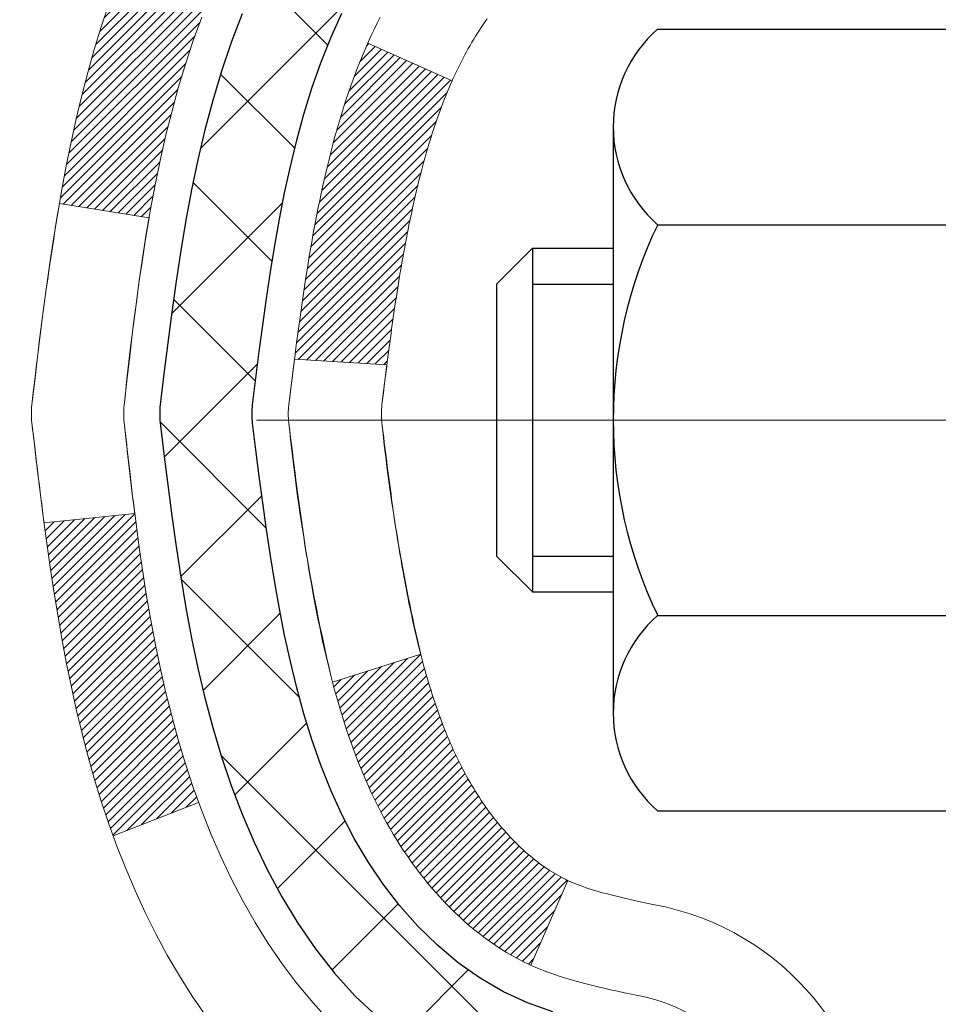
# Model space of a CAD drawing. Extents: x -308 to 3254, y -284 to 1977.
# Drawn here: x 13 to 14, y 18 to 18 of the extents above; entities that cross this region are included whole.
import ezdxf

# ---------------------------------------------------------------- set-up
doc = ezdxf.new("R2010")
doc.units = 0
doc.header["$LTSCALE"] = 5
doc.header["$MEASUREMENT"] = 0
doc.linetypes.add('CENTERX2', pattern=[4, 2.5, -0.5, 0.5, -0.5])
doc.layers.get('DEFPOINTS').update_dxf_attribs({"linetype": 'CONTINUOUS'})
for name, color, linetype, lineweight in [('CENTERLINE - L', 1, 'CENTERX2', 18), ('CONCRETE - H', 130, 'CONTINUOUS', 9), ('DECK COAT - H', 20, 'CONTINUOUS', 20), ('DECK COAT - L', 22, 'CONTINUOUS', 18), ('DIMS', 50, 'CONTINUOUS', 25), ('MIG FOOT - H', 251, 'CONTINUOUS', 20), ('MIG RETAINER - H', 251, 'CONTINUOUS', 20), ('PVC SIDESHEET - H', 170, 'CONTINUOUS', 20), ('PVC SIDESHEET - L', 150, 'CONTINUOUS', 25), ('SCREW - L', 1, 'CONTINUOUS', 25), ('TEXT - 4', 241, 'CONTINUOUS', 25)]:
    doc.layers.add(name, color=color, linetype=linetype, lineweight=lineweight)
doc.styles.add('ROMANS', font='romans', dxfattribs={"width": 0.9})
doc.dimstyles.get("Standard").update_dxf_attribs({"dimtxt": 0.18, "dimasz": 0.18, "dimexe": 0.18, "dimexo": 0.0625, "dimgap": 0.09, "dimtad": 0, "dimtih": 1, "dimtoh": 1, "dimdec": 4, "dimzin": 0, "dimdsep": 46, "dimtxsty": 'Standard', "dimcen": 0.09, "dimadec": 0, "dimazin": 0, "dimtfac": 1, "dimtdec": 4, "dimtofl": 0, "dimtmove": 0, "dimatfit": 3, "dimfxl": 1, "dimtolj": 1, "dimtzin": 0, "dimarcsym": 0})

# ---------------------------------------------------------------- blocks, each defined once
blk = doc.blocks.new('*D13')
at = {"layer": 'DEFPOINTS', "color": 0, "transparency": 16777216}
for p in [(10.06305, 19.50038), (14.56305, 19.12538), (14.56305, 18.49596)]:
    blk.add_point(p, dxfattribs=at)
at = {"layer": 'DIMS', "color": 0, "lineweight": -2, "transparency": 16777216}
for p, q in [((10.06305, 19.22038), (10.06305, 18.21596)), ((14.56305, 18.84538), (14.56305, 18.21596)), ((10.34305, 18.49596), (10.67268, 18.49596)), ((14.28305, 18.49596), (13.37934, 18.49596))]:
    blk.add_line(p, q, dxfattribs=at)
at = {"layer": 'DIMS', "color": 0, "transparency": 16777216}
for points in [[(10.34305, 18.54262), (10.34305, 18.44929), (10.06305, 18.49596)], [(14.28305, 18.54262), (14.28305, 18.44929), (14.56305, 18.49596)]]:
    blk.add_solid(points, dxfattribs=at)
at = {"layer": 'DIMS', "color": 0, "transparency": 16777216, "insert": (12.02601, 18.49596), "char_height": 0.28, "attachment_point": 5}
blk.add_mtext('\\A1;4 1/2 IN \\P [114.3mm]', dxfattribs=at)

msp = doc.modelspace()

# ---------------------------------------------------------------- hatches: boundary and pattern name
at = {"layer": 'CONCRETE - H'}
h = msp.add_hatch(dxfattribs=at)
h.set_pattern_fill('AR-CONC', color=256, scale=0.19, style=0)
edge = h.paths.add_edge_path()
edge.add_spline(control_points=[(6.2295, 19.99916), (5.85627, 19.5671), (5.05497, 18.63951), (7.43711, 18.04966), (5.90775, 16.21506), (6.99072, 16.06215), (7.45183, 15.99704)], knot_values=[0, 0, 0, 0, 1.325254, 2.845188, 4.302947, 5.383889, 5.383889, 5.383889, 5.383889], degree=3, periodic=0)
edge.add_line((7.45183, 15.99704), (7.94483, 9.89469))
edge.add_line((7.94483, 9.89469), (7.94483, 10.02067))
edge.add_line((7.94483, 10.02067), (7.94483, 10.09154))
edge.add_line((7.94483, 10.09154), (8.61452, 10.09154))
edge.add_arc((8.61452, 10.13091), 0.03937, 270, 300)
edge.add_line((8.6342, 10.09681), (8.76996, 10.1752))
edge.add_arc((8.82508, 10.07973), 0.11024, 90, 120, ccw=False)
edge.add_line((8.82508, 10.18996), (9.73304, 10.18996))
edge.add_arc((9.73304, 10.22933), 0.03937, 270, 300)
edge.add_line((9.75272, 10.19524), (10.43281, 10.58789))
edge.add_arc((10.49281, 10.48396), 0.12, 90, 119.99997, ccw=False)
edge.add_line((10.49281, 10.60396), (10.70425, 10.60396))
edge.add_arc((10.70425, 10.64333), 0.03937, 270, 315)
edge.add_line((10.73209, 10.6155), (10.84856, 10.73196))
edge.add_arc((11.09826, 10.48226), 0.35313, 103.902, 135, ccw=False)
edge.add_arc((11.38754, 9.31349), 1.55717, 76.098, 103.902, ccw=False)
edge.add_arc((11.67683, 10.48226), 0.35313, 45, 76.098, ccw=False)
edge.add_line((11.92653, 10.73196), (12.043, 10.6155))
edge.add_arc((12.07084, 10.64333), 0.03937, 225, 270)
edge.add_line((12.07084, 10.60396), (13.78174, 10.60396))
edge.add_arc((13.78174, 10.64333), 0.03937, 270, 360)
edge.add_line((13.82111, 10.64333), (13.82111, 17.35281))
edge.add_arc((13.78174, 17.35281), 0.03937, 360, 432.69762)
edge.add_line((13.79345, 17.3904), (13.77618, 17.39692))
edge.add_line((13.77618, 17.39692), (13.759, 17.40364))
edge.add_line((13.759, 17.40364), (13.74202, 17.41073))
edge.add_line((13.74202, 17.41073), (13.72532, 17.41838))
edge.add_line((13.72532, 17.41838), (13.70901, 17.42679))
edge.add_line((13.70901, 17.42679), (13.69317, 17.43611))
edge.add_line((13.69317, 17.43611), (13.67783, 17.4463))
edge.add_line((13.67783, 17.4463), (13.663, 17.45726))
edge.add_line((13.663, 17.45726), (13.64868, 17.46891))
edge.add_line((13.64868, 17.46891), (13.63489, 17.48115))
edge.add_line((13.63489, 17.48115), (13.62164, 17.49391))
edge.add_line((13.62164, 17.49391), (13.60895, 17.50721))
edge.add_line((13.60895, 17.50721), (13.59682, 17.52103))
edge.add_line((13.59682, 17.52103), (13.58525, 17.53537))
edge.add_line((13.58525, 17.53537), (13.57425, 17.55016))
edge.add_line((13.57425, 17.55016), (13.56382, 17.56537))
edge.add_line((13.56382, 17.56537), (13.55394, 17.58097))
edge.add_line((13.55394, 17.58097), (13.54462, 17.59689))
edge.add_line((13.54462, 17.59689), (13.53584, 17.61312))
edge.add_line((13.53584, 17.61312), (13.52762, 17.6296))
edge.add_line((13.52762, 17.6296), (13.51992, 17.64631))
edge.add_line((13.51992, 17.64631), (13.51273, 17.66322))
edge.add_line((13.51273, 17.66322), (13.50603, 17.68028))
edge.add_line((13.50603, 17.68028), (13.49979, 17.6975))
edge.add_line((13.49979, 17.6975), (13.494, 17.71485))
edge.add_line((13.494, 17.71485), (13.48863, 17.73234))
edge.add_line((13.48863, 17.73234), (13.48365, 17.74994))
edge.add_line((13.48365, 17.74994), (13.47903, 17.76767))
edge.add_line((13.47903, 17.76767), (13.47476, 17.7855))
edge.add_line((13.47476, 17.7855), (13.4708, 17.80343))
edge.add_line((13.4708, 17.80343), (13.46713, 17.82145))
edge.add_line((13.46713, 17.82145), (13.46372, 17.83956))
edge.add_line((13.46372, 17.83956), (13.46056, 17.85774))
edge.add_line((13.46056, 17.85774), (13.4576, 17.87599))
edge.add_line((13.4576, 17.87599), (13.45483, 17.8943))
edge.add_line((13.45483, 17.8943), (13.45223, 17.91265))
edge.add_line((13.45223, 17.91265), (13.45015, 17.9282))
edge.add_line((13.45015, 17.9282), (13.45013, 17.9282))
edge.add_line((13.45013, 17.9282), (13.44741, 17.94949))
edge.add_line((13.44741, 17.94949), (13.44514, 17.96796))
edge.add_line((13.44514, 17.96796), (13.44293, 17.98644))
edge.add_line((13.44293, 17.98644), (13.44076, 18.00488))
edge.add_arc((13.49941, 18.0118), 0.05905, 173.32181, 186.73506, ccw=False)
edge.add_line((13.44075, 18.01867), (13.44293, 18.03716))
edge.add_line((13.44293, 18.03716), (13.44514, 18.05565))
edge.add_line((13.44514, 18.05565), (13.44741, 18.07411))
edge.add_line((13.44741, 18.07411), (13.44976, 18.09255))
edge.add_line((13.44976, 18.09255), (13.45223, 18.11095))
edge.add_line((13.45223, 18.11095), (13.45483, 18.12931))
edge.add_line((13.45483, 18.12931), (13.4576, 18.14761))
edge.add_line((13.4576, 18.14761), (13.46056, 18.16586))
edge.add_line((13.46056, 18.16586), (13.46372, 18.18404))
edge.add_line((13.46372, 18.18404), (13.46713, 18.20215))
edge.add_line((13.46713, 18.20215), (13.4708, 18.22017))
edge.add_line((13.4708, 18.22017), (13.47476, 18.2381))
edge.add_line((13.47476, 18.2381), (13.47903, 18.25593))
edge.add_line((13.47903, 18.25593), (13.48365, 18.27366))
edge.add_line((13.48365, 18.27366), (13.48863, 18.29127))
edge.add_line((13.48863, 18.29127), (13.494, 18.30875))
edge.add_line((13.494, 18.30875), (13.49979, 18.32611))
edge.add_line((13.49979, 18.32611), (13.50603, 18.34332))
edge.add_line((13.50603, 18.34332), (13.51273, 18.36039))
edge.add_line((13.51273, 18.36039), (13.51992, 18.37729))
edge.add_line((13.51992, 18.37729), (13.52762, 18.394))
edge.add_line((13.52762, 18.394), (13.53584, 18.41048))
edge.add_line((13.53584, 18.41048), (13.54462, 18.42671))
edge.add_line((13.54462, 18.42671), (13.55394, 18.44264))
edge.add_line((13.55394, 18.44264), (13.56382, 18.45823))
edge.add_line((13.56382, 18.45823), (13.57425, 18.47344))
edge.add_line((13.57425, 18.47344), (13.58525, 18.48824))
edge.add_line((13.58525, 18.48824), (13.59682, 18.50257))
edge.add_line((13.59682, 18.50257), (13.60895, 18.5164))
edge.add_line((13.60895, 18.5164), (13.62164, 18.52969))
edge.add_line((13.62164, 18.52969), (13.63489, 18.54245))
edge.add_line((13.63489, 18.54245), (13.64868, 18.55469))
edge.add_line((13.64868, 18.55469), (13.663, 18.56634))
edge.add_line((13.663, 18.56634), (13.67783, 18.57731))
edge.add_line((13.67783, 18.57731), (13.69317, 18.58749))
edge.add_line((13.69317, 18.58749), (13.70882, 18.5967))
edge.add_line((13.70882, 18.5967), (13.70882, 18.59671))
edge.add_line((13.70882, 18.59671), (13.70901, 18.59681))
edge.add_line((13.70901, 18.59681), (13.70882, 18.5967))
edge.add_line((13.70882, 18.5967), (13.72532, 18.60522))
edge.add_line((13.72532, 18.60522), (13.74202, 18.61288))
edge.add_line((13.74202, 18.61288), (13.759, 18.61997))
edge.add_line((13.759, 18.61997), (13.77618, 18.62668))
edge.add_line((13.77618, 18.62668), (13.79345, 18.63321))
edge.add_arc((13.78174, 18.6708), 0.03937, 287.30238, 360)
edge.add_line((13.82111, 18.6708), (13.82111, 18.78468))
edge.add_line((13.82111, 18.78468), (13.82111, 18.86003))
edge.add_line((13.82111, 18.86003), (13.89198, 18.86003))
edge.add_line((13.89198, 18.86003), (13.91927, 18.86003))
edge.add_arc((13.88017, 18.86458), 0.03937, 353.35974, 417.09685)
edge.add_line((13.90155, 18.89764), (13.58633, 19.10159))
edge.add_arc((13.76402, 19.30028), 0.26656, 180, 228.19385, ccw=False)
edge.add_line((13.49747, 19.30028), (13.49747, 19.34949))
edge.add_line((13.49747, 19.34949), (13.47859, 19.34949))
edge.add_line((13.47859, 19.34949), (13.40772, 19.34949))
edge.add_line((13.40772, 19.34949), (13.40772, 19.2958))
edge.add_line((13.40772, 19.2958), (13.2089, 19.2958))
edge.add_arc((13.2089, 19.37454), 0.07874, 180, 270, ccw=False)
edge.add_line((13.13016, 19.37454), (13.13016, 19.50038))
edge.add_line((13.13016, 19.50038), (10.06305, 19.50038))
edge.add_line((10.06305, 19.50038), (10.06305, 20.00038))
edge.add_line((10.06305, 20.00038), (6.2295, 19.99916))
h.paths.add_polyline_path([(10.97601, 18.05262), (13.16934, 18.05262), (13.16934, 18.93929), (10.97601, 18.93929)], flags=24)
h.paths.add_polyline_path([(5.75331, 13.54703), (12.86531, 13.54703), (12.86531, 15.0545), (5.75331, 15.0545)], flags=25)
h.paths.add_polyline_path([(7.1137, 11.02949), (8.84037, 11.02949), (8.84037, 11.91615), (7.1137, 11.91615)], flags=25)
at = {"layer": 'DECK COAT - H'}
h = msp.add_hatch(dxfattribs=at)
h.set_pattern_fill('ANSI31', color=256, scale=0.03937, style=0)
h.set_pattern_definition([(45, (-165.223134, 52.9108287), (-0.00347984925, 0.00347984925), [])])
h.paths.add_polyline_path([(13.54337, 17.79884), (13.53913, 17.81747), (13.53527, 17.83614), (13.53175, 17.85485), (13.52854, 17.87359), (13.5256, 17.89235), (13.52288, 17.91114), (13.52037, 17.92995), (13.51968, 17.93547), (13.45015, 17.9282), (13.45223, 17.91265), (13.45483, 17.89429), (13.4576, 17.87599), (13.46056, 17.85774), (13.46372, 17.83956), (13.46713, 17.82145), (13.4708, 17.80343), (13.47476, 17.7855), (13.47903, 17.76767), (13.48365, 17.74994), (13.48863, 17.73233), (13.494, 17.71485), (13.49979, 17.6975), (13.50309, 17.68838), (13.56872, 17.71398), (13.56458, 17.7254), (13.55859, 17.74353), (13.55307, 17.76184), (13.548, 17.78029)])
h.paths.add_polyline_path([(13.548, 18.24331), (13.55307, 18.26176), (13.55859, 18.28007), (13.56458, 18.29821), (13.57108, 18.31614), (13.57811, 18.33385), (13.5857, 18.35129), (13.59386, 18.36844), (13.59888, 18.37807), (13.5345, 18.40779), (13.52762, 18.394), (13.51992, 18.37729), (13.51273, 18.36039), (13.50603, 18.34332), (13.49979, 18.32611), (13.494, 18.30875), (13.48863, 18.29127), (13.48365, 18.27366), (13.47903, 18.25593), (13.47476, 18.2381), (13.4708, 18.22017), (13.46713, 18.20215), (13.46372, 18.18404), (13.46183, 18.1732), (13.53062, 18.16215), (13.53175, 18.16875), (13.53527, 18.18746), (13.53913, 18.20613), (13.54337, 18.22476)])
h.paths.add_polyline_path([(13.89198, 18.67079), (13.89198, 18.78468), (13.82111, 18.78468), (13.82111, 18.67079, -0.328288), (13.79345, 18.63321), (13.77618, 18.62668), (13.759, 18.61997), (13.74202, 18.61287), (13.72532, 18.60522), (13.70901, 18.59681), (13.70882, 18.5967), (13.74612, 18.53464), (13.7619, 18.54257), (13.77924, 18.55054), (13.79682, 18.55813), (13.81453, 18.56554, 0.32829)])
h.paths.add_polyline_path([(13.81377, 17.68117), (13.81198, 17.68293), (13.8102, 17.68473), (13.80843, 17.68656), (13.80668, 17.68843), (13.80494, 17.69033), (13.80321, 17.69227), (13.8015, 17.69423), (13.7998, 17.69623), (13.79813, 17.69825), (13.79647, 17.70031), (13.79483, 17.70238), (13.79322, 17.70449), (13.79162, 17.70662), (13.79005, 17.70877), (13.7885, 17.71094), (13.78697, 17.71314), (13.78547, 17.71536), (13.78398, 17.7176), (13.78252, 17.71987), (13.78107, 17.72217), (13.77964, 17.72449), (13.77824, 17.72684), (13.77685, 17.72921), (13.77548, 17.7316), (13.77413, 17.73403), (13.7728, 17.73648), (13.77149, 17.73895), (13.77019, 17.74145), (13.76891, 17.74397), (13.76765, 17.74652), (13.76641, 17.7491), (13.76519, 17.7517), (13.76398, 17.75433), (13.76279, 17.75698), (13.76162, 17.75965), (13.76047, 17.76235), (13.75933, 17.76507), (13.75821, 17.76782), (13.7571, 17.77059), (13.75601, 17.77339), (13.75494, 17.77621), (13.75388, 17.77905), (13.75284, 17.78192), (13.75182, 17.78481), (13.75081, 17.78772), (13.74981, 17.79066), (13.74883, 17.79362), (13.74787, 17.7966), (13.74691, 17.79961), (13.74598, 17.80264), (13.74505, 17.80569), (13.74415, 17.80877), (13.74325, 17.81186), (13.74237, 17.81498), (13.7415, 17.81812), (13.74065, 17.82127), (13.7398, 17.82444), (13.73901, 17.82751), (13.67134, 17.80614), (13.67273, 17.80096), (13.67415, 17.79579), (13.67561, 17.79065), (13.67712, 17.78553), (13.67866, 17.78043), (13.68026, 17.77536), (13.68189, 17.77031), (13.68358, 17.7653), (13.68531, 17.76031), (13.68709, 17.75535), (13.68892, 17.75042), (13.69081, 17.74553), (13.69275, 17.74067), (13.69474, 17.73584), (13.69678, 17.73104), (13.69889, 17.72628), (13.70105, 17.72156), (13.70327, 17.71687), (13.70556, 17.71223), (13.7079, 17.70762), (13.71031, 17.70305), (13.71278, 17.69853), (13.71532, 17.69404), (13.71793, 17.6896), (13.7206, 17.68521), (13.72335, 17.68086), (13.72616, 17.67656), (13.72905, 17.6723), (13.73201, 17.66809), (13.73505, 17.66393), (13.73816, 17.65983), (13.74134, 17.65578), (13.74459, 17.65178), (13.74791, 17.64785), (13.7513, 17.64399), (13.75476, 17.6402), (13.75828, 17.63648), (13.76186, 17.63284), (13.7655, 17.62928), (13.76919, 17.6258), (13.77295, 17.62242), (13.77676, 17.61912), (13.78062, 17.61593), (13.78454, 17.61283), (13.7885, 17.60983), (13.79251, 17.60694), (13.79656, 17.60416), (13.80066, 17.60148), (13.8048, 17.59893), (13.80897, 17.59649), (13.81318, 17.59418), (13.81743, 17.59198), (13.82174, 17.58989), (13.82348, 17.58911), (13.85186, 17.65404), (13.84908, 17.65537), (13.84552, 17.65723), (13.84196, 17.65926), (13.83836, 17.66148), (13.83472, 17.66388), (13.83106, 17.66648), (13.82832, 17.66855), (13.82649, 17.66998), (13.82466, 17.67145), (13.82284, 17.67297), (13.82101, 17.67453), (13.81919, 17.67613), (13.81738, 17.67777), (13.81557, 17.67945)])
h.paths.add_polyline_path([(13.7358, 18.18307), (13.73657, 18.18632), (13.73736, 18.18955), (13.73816, 18.19277), (13.73898, 18.19597), (13.7398, 18.19916), (13.74065, 18.20233), (13.7415, 18.20548), (13.74237, 18.20862), (13.74325, 18.21174), (13.74415, 18.21483), (13.74505, 18.21791), (13.74598, 18.22096), (13.74691, 18.22399), (13.74787, 18.227), (13.74883, 18.22998), (13.74981, 18.23294), (13.75081, 18.23588), (13.75182, 18.23879), (13.75284, 18.24168), (13.75388, 18.24455), (13.75494, 18.24739), (13.75601, 18.25021), (13.7571, 18.25301), (13.75821, 18.25578), (13.75933, 18.25853), (13.76047, 18.26125), (13.76162, 18.26395), (13.76309, 18.26729), (13.69837, 18.29615), (13.69678, 18.29256), (13.69474, 18.28776), (13.69275, 18.28293), (13.69081, 18.27807), (13.68892, 18.27318), (13.68709, 18.26825), (13.68531, 18.26329), (13.68358, 18.2583), (13.68189, 18.25329), (13.68026, 18.24824), (13.67866, 18.24317), (13.67712, 18.23807), (13.67561, 18.23295), (13.67415, 18.22781), (13.67273, 18.22264), (13.67134, 18.21746), (13.66999, 18.21226), (13.66868, 18.20704), (13.66741, 18.2018), (13.66617, 18.19655), (13.66496, 18.19129), (13.66378, 18.18601), (13.66264, 18.18073), (13.66152, 18.17543), (13.66044, 18.17012), (13.65938, 18.1648), (13.65835, 18.15948), (13.65734, 18.15415), (13.65636, 18.14881), (13.6554, 18.14347), (13.65447, 18.13812), (13.65356, 18.13277), (13.65266, 18.12741), (13.65179, 18.12204), (13.65094, 18.11667), (13.65011, 18.11129), (13.64929, 18.1059), (13.64849, 18.10051), (13.64771, 18.09511), (13.64694, 18.0897), (13.64619, 18.08429), (13.64544, 18.07887), (13.64471, 18.07345), (13.64399, 18.06802), (13.64329, 18.06258), (13.64259, 18.05714), (13.64217, 18.05384), (13.71306, 18.04957), (13.71335, 18.05184), (13.71382, 18.05546), (13.71429, 18.05906), (13.71477, 18.06266), (13.71525, 18.06624), (13.71573, 18.06982), (13.71622, 18.07339), (13.71671, 18.07695), (13.71721, 18.0805), (13.71771, 18.08404), (13.71822, 18.08757), (13.71874, 18.0911), (13.71926, 18.09462), (13.71979, 18.09813), (13.72032, 18.10163), (13.72086, 18.10512), (13.72141, 18.10861), (13.72197, 18.11209), (13.72253, 18.11556), (13.72311, 18.11903), (13.72369, 18.12248), (13.72428, 18.12593), (13.72488, 18.12937), (13.72549, 18.13281), (13.7261, 18.13624), (13.72673, 18.13966), (13.72737, 18.14306), (13.72801, 18.14646), (13.72867, 18.14985), (13.72933, 18.15323), (13.73, 18.15659), (13.73069, 18.15995), (13.73139, 18.16329), (13.73209, 18.16662), (13.73281, 18.16993), (13.73354, 18.17324), (13.73428, 18.17653), (13.73503, 18.17981)])
h.paths.add_polyline_path([(14.08883, 18.5933), (14.08883, 18.6897), (14.01796, 18.6897), (14.01796, 18.5933, -0.355191), (13.9083, 18.4584), (13.92862, 18.39034, 0.347126)])
at = {"layer": 'MIG FOOT - H'}
h = msp.add_hatch(dxfattribs=at)
h.set_pattern_fill('ANSI31', color=256, scale=1.9685, style=0)
h.set_pattern_definition([(45, (-930.33974, -447.56357), (-0.17399246, 0.17399246), [])])
h.paths.add_polyline_path([(14.16104, 18.75708), (14.32504, 18.75708), (14.32504, 18.19458), (14.16104, 18.19458)])
edge = h.paths.add_edge_path()
edge.add_line((14.16104, 17.81958), (14.32504, 17.81958))
edge.add_line((14.32504, 17.81958), (14.32504, 10.49902))
edge.add_arc((13.97071, 10.49902), 0.35433, 270, 360, ccw=False)
edge.add_line((13.97071, 10.14469), (11.60629, 10.14469))
edge.add_line((11.60629, 10.14469), (11.60629, 10.30869))
edge.add_line((11.60629, 10.30869), (13.97071, 10.30869))
edge.add_arc((13.97071, 10.49902), 0.19033, 270, 360)
edge.add_line((14.16104, 10.49902), (14.16104, 17.81958))
h.paths.add_polyline_path([(10.63754, 10.30869), (11.16879, 10.30869), (11.16879, 10.14469), (10.63754, 10.14469)])
at = {"layer": 'MIG RETAINER - H'}
h = msp.add_hatch(dxfattribs=at)
h.set_pattern_fill('ANSI31', color=256, scale=0.47, style=0)
h.set_pattern_definition([(45, (-930.33974, -418.26243), (-0.0415425234, 0.0415425234), [])])
h.paths.add_polyline_path([(14.56304, 17.08993), (14.56304, 17.7862), (14.48875, 17.85078), (14.32504, 17.85078), (14.32504, 17.08993)])
edge = h.paths.add_edge_path()
edge.add_arc((13.78304, 19.53893), 0.078, 180, 270, ccw=False)
edge.add_line((13.70504, 19.53893), (13.70504, 19.80193))
edge.add_arc((13.68504, 19.80193), 0.02, 360, 450)
edge.add_line((13.68504, 19.82193), (13.59804, 19.82193))
edge.add_arc((13.59804, 19.79193), 0.03, 450, 540)
edge.add_line((13.56804, 19.79193), (13.56804, 19.25693))
edge.add_arc((13.72504, 19.25693), 0.157, 540, 630)
edge.add_line((13.72504, 19.09993), (13.89131, 19.09993))
edge.add_arc((13.89131, 19.02119), 0.07874, 362.58552, 450, ccw=False)
edge.add_arc((14.08485, 19.02993), 0.115, 182.58552, 264.78753)
edge.add_arc((14.07622, 18.93532), 0.02, 264.78753, 379.67424)
edge.add_arc((14.20626, 18.98182), 0.11811, -102.63422, 199.67424, ccw=False)
edge.add_arc((14.17606, 18.84705), 0.02, 437.36578, 550.62152)
edge.add_arc((14.23404, 18.85793), 0.079, 190.62152, 270)
edge.add_line((14.23404, 18.77893), (14.30804, 18.77893))
edge.add_arc((14.30804, 18.76193), 0.017, 360, 450, ccw=False)
edge.add_line((14.32504, 18.76193), (14.32504, 18.16338))
edge.add_line((14.32504, 18.16338), (14.48875, 18.16338))
edge.add_line((14.48875, 18.16338), (14.56304, 18.22796))
edge.add_line((14.56304, 18.22796), (14.56304, 19.79193))
edge.add_arc((14.53304, 19.79193), 0.03, 360, 450)
edge.add_line((14.53304, 19.82193), (14.46804, 19.82193))
edge.add_arc((14.46804, 19.80193), 0.02, 450, 540)
edge.add_line((14.44804, 19.80193), (14.44804, 19.53893))
edge.add_arc((14.37004, 19.53893), 0.078, 270, 360, ccw=False)
edge.add_line((14.37004, 19.46093), (14.36604, 19.46093))
edge.add_arc((14.36604, 19.53893), 0.078, 180, 270, ccw=False)
edge.add_line((14.28804, 19.53893), (14.28804, 19.80193))
edge.add_arc((14.26804, 19.80193), 0.02, 360, 450)
edge.add_line((14.26804, 19.82193), (14.1266, 19.82193))
edge.add_line((14.1266, 19.82193), (14.1266, 19.49103))
edge.add_line((14.1266, 19.49103), (14.10731, 19.4717))
edge.add_line((14.10731, 19.4717), (14.10731, 19.39456))
edge.add_line((14.10731, 19.39456), (14.04946, 19.35599))
edge.add_line((14.04946, 19.35599), (13.9916, 19.39456))
edge.add_line((13.9916, 19.39456), (13.9916, 19.4717))
edge.add_line((13.9916, 19.4717), (13.97231, 19.49099))
edge.add_line((13.97231, 19.49099), (13.97231, 19.82193))
edge.add_line((13.97231, 19.82193), (13.88504, 19.82193))
edge.add_arc((13.88504, 19.80193), 0.02, 450, 540)
edge.add_line((13.86504, 19.80193), (13.86504, 19.53893))
edge.add_arc((13.78704, 19.53893), 0.078, 270, 360, ccw=False)
edge.add_line((13.78704, 19.46093), (13.78304, 19.46093))
at = {"layer": 'PVC SIDESHEET - H'}
h = msp.add_hatch(dxfattribs=at)
h.set_pattern_fill('ANSI37', color=256, scale=0.59055, style=0)
h.set_pattern_definition([(45, (-165.223134, 52.91083), (-0.05219774, 0.05219774), []), (135, (-165.223134, 52.91083), (-0.05219774, -0.05219774), [])])
edge = h.paths.add_edge_path()
edge.add_line((13.9904, 18.79071), (13.9904, 18.86458))
edge.add_arc((13.88017, 18.86458), 0.11024, 360, 417.09685)
edge.add_line((13.94005, 18.95713), (13.71918, 19.10004))
edge.add_arc((13.72504, 19.25693), 0.157, 180, 267.85843, ccw=False)
edge.add_line((13.56804, 19.25693), (13.56804, 19.28178))
edge.add_arc((13.76402, 19.30028), 0.19685, 180, 185.39191, ccw=False)
edge.add_line((13.56717, 19.30028), (13.56804, 19.79193))
edge.add_arc((13.59804, 19.79193), 0.03, 90, 180, ccw=False)
edge.add_line((13.59804, 19.82193), (13.97072, 19.82193))
edge.add_line((13.97072, 19.82193), (13.97072, 19.88098))
edge.add_line((13.97072, 19.88098), (13.94611, 19.90067))
edge.add_line((13.94611, 19.90067), (13.6077, 19.90067))
edge.add_arc((13.6077, 19.79043), 0.11024, 90, 180)
edge.add_line((13.49747, 19.79043), (13.49747, 19.30028))
edge.add_arc((13.76402, 19.30028), 0.26656, 180, 228.19385)
edge.add_line((13.58633, 19.10158), (13.90155, 18.89764))
edge.add_arc((13.88017, 18.86458), 0.03937, 0, 57.09685, ccw=False)
edge.add_line((13.91954, 18.86458), (13.91954, 18.79071))
edge.add_line((13.91954, 18.79071), (13.91954, 18.60825))
edge.add_arc((13.86048, 18.60825), 0.05906, -73.18427, 0, ccw=False)
edge.add_line((13.87756, 18.55172), (13.8538, 18.54465))
edge.add_line((13.8538, 18.54465), (13.83075, 18.53739))
edge.add_line((13.83075, 18.53739), (13.80807, 18.52957))
edge.add_line((13.80807, 18.52957), (13.78593, 18.52096))
edge.add_line((13.78593, 18.52096), (13.76449, 18.51134))
edge.add_line((13.76449, 18.51134), (13.7439, 18.50046))
edge.add_line((13.7439, 18.50046), (13.72431, 18.48811))
edge.add_line((13.72431, 18.48811), (13.70589, 18.47406))
edge.add_line((13.70589, 18.47406), (13.68874, 18.45819))
edge.add_line((13.68874, 18.45819), (13.67286, 18.44075))
edge.add_line((13.67286, 18.44075), (13.65822, 18.42204))
edge.add_line((13.65822, 18.42204), (13.64476, 18.40237))
edge.add_line((13.64476, 18.40237), (13.63247, 18.38204))
edge.add_line((13.63247, 18.38204), (13.62128, 18.36127))
edge.add_line((13.62128, 18.36127), (13.61113, 18.3401))
edge.add_line((13.61113, 18.3401), (13.60194, 18.31859))
edge.add_line((13.60194, 18.31859), (13.59364, 18.29675))
edge.add_line((13.59364, 18.29675), (13.58617, 18.27463))
edge.add_line((13.58617, 18.27463), (13.57945, 18.25224))
edge.add_line((13.57945, 18.25224), (13.57343, 18.2296))
edge.add_line((13.57343, 18.2296), (13.56803, 18.20674))
edge.add_line((13.56803, 18.20674), (13.56318, 18.18368))
edge.add_line((13.56318, 18.18368), (13.55882, 18.16044))
edge.add_line((13.55882, 18.16044), (13.55489, 18.13706))
edge.add_line((13.55489, 18.13706), (13.55131, 18.11355))
edge.add_line((13.55131, 18.11355), (13.54801, 18.08994))
edge.add_line((13.54801, 18.08994), (13.54494, 18.06625))
edge.add_line((13.54494, 18.06625), (13.54202, 18.04251))
edge.add_line((13.54202, 18.04251), (13.53919, 18.01873))
edge.add_arc((13.59784, 18.0118), 0.05906, 173.26056, 186.84321)
edge.add_line((13.53921, 18.00476), (13.54202, 17.98109))
edge.add_line((13.54202, 17.98109), (13.54494, 17.95735))
edge.add_line((13.54494, 17.95735), (13.54801, 17.93366))
edge.add_line((13.54801, 17.93366), (13.55131, 17.91005))
edge.add_line((13.55131, 17.91005), (13.55489, 17.88654))
edge.add_line((13.55489, 17.88654), (13.55882, 17.86316))
edge.add_line((13.55882, 17.86316), (13.56318, 17.83992))
edge.add_line((13.56318, 17.83992), (13.56803, 17.81687))
edge.add_line((13.56803, 17.81687), (13.57343, 17.794))
edge.add_line((13.57343, 17.794), (13.57945, 17.77136))
edge.add_line((13.57945, 17.77136), (13.58617, 17.74897))
edge.add_line((13.58617, 17.74897), (13.59364, 17.72685))
edge.add_line((13.59364, 17.72685), (13.60194, 17.70501))
edge.add_line((13.60194, 17.70501), (13.61113, 17.6835))
edge.add_line((13.61113, 17.6835), (13.62128, 17.66233))
edge.add_line((13.62128, 17.66233), (13.63247, 17.64156))
edge.add_line((13.63247, 17.64156), (13.64476, 17.62123))
edge.add_line((13.64476, 17.62123), (13.65822, 17.60156))
edge.add_line((13.65822, 17.60156), (13.67286, 17.58285))
edge.add_line((13.67286, 17.58285), (13.68874, 17.56541))
edge.add_line((13.68874, 17.56541), (13.70589, 17.54954))
edge.add_line((13.70589, 17.54954), (13.72431, 17.53549))
edge.add_line((13.72431, 17.53549), (13.7439, 17.52314))
edge.add_line((13.7439, 17.52314), (13.76449, 17.51227))
edge.add_line((13.76449, 17.51227), (13.78593, 17.50264))
edge.add_line((13.78593, 17.50264), (13.80807, 17.49403))
edge.add_line((13.80807, 17.49403), (13.83075, 17.48621))
edge.add_line((13.83075, 17.48621), (13.8538, 17.47895))
edge.add_line((13.8538, 17.47895), (13.87709, 17.47202))
edge.add_arc((13.86048, 17.41535), 0.05906, 0, 73.66727, ccw=False)
edge.add_line((13.91954, 17.41535), (13.9904, 17.41535))
edge.add_line((13.9904, 17.41535), (13.9904, 17.4303))
edge.add_arc((13.88017, 17.4303), 0.11024, 0, 79.36017)
edge.add_line((13.90052, 17.53864), (13.8802, 17.54299))
edge.add_line((13.8802, 17.54299), (13.86006, 17.54775))
edge.add_line((13.86006, 17.54775), (13.84026, 17.55335))
edge.add_line((13.84026, 17.55335), (13.82099, 17.56019))
edge.add_line((13.82099, 17.56019), (13.80242, 17.5687))
edge.add_line((13.80242, 17.5687), (13.78466, 17.579))
edge.add_line((13.78466, 17.579), (13.76778, 17.59094))
edge.add_line((13.76778, 17.59094), (13.75184, 17.60432))
edge.add_line((13.75184, 17.60432), (13.7369, 17.61895))
edge.add_line((13.7369, 17.61895), (13.723, 17.63464))
edge.add_line((13.723, 17.63464), (13.71022, 17.65119))
edge.add_line((13.71022, 17.65119), (13.69859, 17.66843))
edge.add_line((13.69859, 17.66843), (13.68807, 17.68625))
edge.add_line((13.68807, 17.68625), (13.67859, 17.70459))
edge.add_line((13.67859, 17.70459), (13.67007, 17.72339))
edge.add_line((13.67007, 17.72339), (13.66243, 17.74257))
edge.add_line((13.66243, 17.74257), (13.65559, 17.76209))
edge.add_line((13.65559, 17.76209), (13.64946, 17.78187))
edge.add_line((13.64946, 17.78187), (13.64399, 17.80185))
edge.add_line((13.64399, 17.80185), (13.63907, 17.82197))
edge.add_line((13.63907, 17.82197), (13.63464, 17.84216))
edge.add_line((13.63464, 17.84216), (13.63063, 17.86239))
edge.add_line((13.63063, 17.86239), (13.62699, 17.88266))
edge.add_line((13.62699, 17.88266), (13.62367, 17.90295))
edge.add_line((13.62367, 17.90295), (13.62062, 17.92327))
edge.add_line((13.62062, 17.92327), (13.61778, 17.94362))
edge.add_line((13.61778, 17.94362), (13.61512, 17.96397))
edge.add_line((13.61512, 17.96397), (13.61257, 17.98434))
edge.add_line((13.61257, 17.98434), (13.61011, 18.00462))
edge.add_arc((13.66872, 18.0118), 0.05905, 173.11214, 186.98387, ccw=False)
edge.add_line((13.6101, 18.01888), (13.61257, 18.03926))
edge.add_line((13.61257, 18.03926), (13.61512, 18.05963))
edge.add_line((13.61512, 18.05963), (13.61778, 18.07998))
edge.add_line((13.61778, 18.07998), (13.62062, 18.10033))
edge.add_line((13.62062, 18.10033), (13.62367, 18.12065))
edge.add_line((13.62367, 18.12065), (13.62699, 18.14094))
edge.add_line((13.62699, 18.14094), (13.63063, 18.16121))
edge.add_line((13.63063, 18.16121), (13.63464, 18.18144))
edge.add_line((13.63464, 18.18144), (13.63907, 18.20163))
edge.add_line((13.63907, 18.20163), (13.64399, 18.22175))
edge.add_line((13.64399, 18.22175), (13.64946, 18.24173))
edge.add_line((13.64946, 18.24173), (13.65559, 18.26151))
edge.add_line((13.65559, 18.26151), (13.66243, 18.28103))
edge.add_line((13.66243, 18.28103), (13.67007, 18.30022))
edge.add_line((13.67007, 18.30022), (13.67859, 18.31901))
edge.add_line((13.67859, 18.31901), (13.68807, 18.33735))
edge.add_line((13.68807, 18.33735), (13.69859, 18.35517))
edge.add_line((13.69859, 18.35517), (13.71022, 18.37241))
edge.add_line((13.71022, 18.37241), (13.723, 18.38896))
edge.add_line((13.723, 18.38896), (13.7369, 18.40465))
edge.add_line((13.7369, 18.40465), (13.75184, 18.41928))
edge.add_line((13.75184, 18.41928), (13.76778, 18.43266))
edge.add_line((13.76778, 18.43266), (13.78466, 18.4446))
edge.add_line((13.78466, 18.4446), (13.80242, 18.4549))
edge.add_line((13.80242, 18.4549), (13.82099, 18.46341))
edge.add_line((13.82099, 18.46341), (13.84026, 18.47025))
edge.add_line((13.84026, 18.47025), (13.86006, 18.47585))
edge.add_line((13.86006, 18.47585), (13.8802, 18.48061))
edge.add_line((13.8802, 18.48061), (13.90052, 18.48496))
edge.add_arc((13.88017, 18.5933), 0.11024, 280.63983, 360)
edge.add_line((13.9904, 18.5933), (13.9904, 18.79071))

# ---------------------------------------------------------------- linework, layer by layer
at = {"layer": 'CENTERLINE - L', "ltscale": 0.3}
msp.add_line((13.61303, 18.00708), (14.61205, 18.00708), dxfattribs=at)
at = {"layer": 'DECK COAT - L'}
for p, q in [((13.69837, 18.29615), (13.76309, 18.26729)), ((13.50304, 17.68836), (13.56866, 17.71396)), ((13.82347, 17.58909), (13.85186, 17.65404))]:
    msp.add_line(p, q, dxfattribs=at)
for points in [[(13.49979, 18.32611), (13.494, 18.30875), (13.48863, 18.29127), (13.48365, 18.27366), (13.47903, 18.25593), (13.47476, 18.2381), (13.4708, 18.22017), (13.46713, 18.20215), (13.46372, 18.18404), (13.46056, 18.16586), (13.4576, 18.14761), (13.45483, 18.12931), (13.45223, 18.11095), (13.44976, 18.09255), (13.44741, 18.07411), (13.44514, 18.05564), (13.44293, 18.03716), (13.44075, 18.01867, 0.058344), (13.44075, 18.00493), (13.44293, 17.98644), (13.44514, 17.96796), (13.44741, 17.94949), (13.44976, 17.93105), (13.45223, 17.91265), (13.45483, 17.89429), (13.4576, 17.87599), (13.46056, 17.85774), (13.46372, 17.83956), (13.46713, 17.82145), (13.4708, 17.80343), (13.47476, 17.7855), (13.47903, 17.76767), (13.48365, 17.74994), (13.48863, 17.73233), (13.494, 17.71485), (13.49979, 17.6975), (13.50603, 17.68028), (13.51273, 17.66321), (13.51992, 17.64631), (13.52762, 17.6296), (13.53584, 17.61312), (13.54462, 17.59689), (13.55394, 17.58096), (13.56382, 17.56537), (13.57425, 17.55016)], [(13.66934, 17.54599), (13.65644, 17.56009), (13.64427, 17.57485), (13.63282, 17.59011), (13.62208, 17.60579), (13.61203, 17.62187), (13.60263, 17.63834), (13.59386, 17.65516), (13.5857, 17.67231), (13.57811, 17.68975), (13.57108, 17.70746), (13.56458, 17.7254), (13.55859, 17.74353), (13.55307, 17.76184), (13.548, 17.78029), (13.54337, 17.79884), (13.53913, 17.81747), (13.53527, 17.83614), (13.53175, 17.85485), (13.52854, 17.87359), (13.5256, 17.89235), (13.52288, 17.91114), (13.52037, 17.92995), (13.51801, 17.94877), (13.51578, 17.96761), (13.51363, 17.98646), (13.51153, 18.00531, -0.055157), (13.51153, 18.0183), (13.51363, 18.03715), (13.51578, 18.05599), (13.51801, 18.07483), (13.52037, 18.09365), (13.52288, 18.11246), (13.5256, 18.13125), (13.52854, 18.15001), (13.53175, 18.16875), (13.53527, 18.18746), (13.53913, 18.20613), (13.54337, 18.22476), (13.548, 18.24331), (13.55307, 18.26176), (13.55859, 18.28007), (13.56458, 18.29821), (13.57108, 18.31614)], [(13.7079, 18.31598), (13.70556, 18.31137), (13.70327, 18.30673), (13.70105, 18.30204), (13.69889, 18.29732), (13.69678, 18.29256), (13.69474, 18.28776), (13.69275, 18.28293), (13.69081, 18.27807), (13.68892, 18.27318), (13.68709, 18.26825), (13.68531, 18.26329), (13.68358, 18.2583), (13.68189, 18.25329), (13.68026, 18.24824), (13.67866, 18.24317), (13.67712, 18.23807), (13.67561, 18.23295), (13.67415, 18.22781), (13.67273, 18.22264), (13.67134, 18.21746), (13.66999, 18.21226), (13.66868, 18.20704), (13.66741, 18.2018), (13.66617, 18.19655), (13.66496, 18.19129), (13.66378, 18.18601), (13.66264, 18.18073), (13.66152, 18.17543), (13.66044, 18.17012), (13.65938, 18.1648), (13.65835, 18.15948), (13.65734, 18.15415), (13.65636, 18.14881), (13.6554, 18.14347), (13.65447, 18.13812), (13.65356, 18.13277), (13.65266, 18.12741), (13.65179, 18.12204), (13.65094, 18.11667), (13.65011, 18.11129), (13.64929, 18.1059), (13.64849, 18.10051), (13.64771, 18.09511), (13.64694, 18.0897), (13.64619, 18.08429), (13.64544, 18.07887), (13.64471, 18.07345), (13.64399, 18.06802), (13.64329, 18.06258), (13.64259, 18.05714), (13.64189, 18.05169), (13.64121, 18.04624), (13.64053, 18.04078), (13.63986, 18.03532), (13.63919, 18.02985), (13.63852, 18.02437), (13.63786, 18.01889, 0.060268), (13.63786, 18.00471), (13.63852, 17.99923), (13.63919, 17.99375), (13.63986, 17.98828), (13.64053, 17.98282), (13.64121, 17.97736), (13.64189, 17.97191), (13.64259, 17.96646), (13.64329, 17.96102), (13.64399, 17.95558), (13.64471, 17.95015), (13.64544, 17.94473), (13.64619, 17.93931), (13.64694, 17.9339), (13.64771, 17.92849), (13.64849, 17.92309), (13.64929, 17.9177), (13.65011, 17.91231), (13.65094, 17.90693), (13.65179, 17.90156), (13.65266, 17.89619), (13.65356, 17.89083), (13.65447, 17.88548), (13.6554, 17.88013), (13.65636, 17.87479), (13.65734, 17.86945), (13.65835, 17.86412), (13.65938, 17.8588), (13.66044, 17.85348), (13.66152, 17.84817), (13.66264, 17.84287), (13.66378, 17.83759), (13.66496, 17.83231), (13.66617, 17.82705), (13.66741, 17.8218), (13.66868, 17.81656), (13.66999, 17.81134), (13.67134, 17.80614), (13.67273, 17.80096), (13.67415, 17.79579), (13.67561, 17.79065), (13.67712, 17.78553), (13.67866, 17.78043), (13.68026, 17.77536), (13.68189, 17.77031), (13.68358, 17.7653), (13.68531, 17.76031), (13.68709, 17.75535), (13.68892, 17.75042), (13.69081, 17.74553), (13.69275, 17.74067), (13.69474, 17.73584), (13.69678, 17.73104), (13.69889, 17.72628), (13.70105, 17.72156), (13.70327, 17.71687), (13.70556, 17.71223), (13.7079, 17.70762), (13.71031, 17.70305), (13.71278, 17.69853), (13.71532, 17.69404), (13.71793, 17.6896), (13.7206, 17.68521), (13.72335, 17.68086), (13.72616, 17.67656), (13.72905, 17.6723), (13.73201, 17.66809), (13.73505, 17.66393), (13.73816, 17.65983), (13.74134, 17.65578), (13.74459, 17.65178), (13.74791, 17.64785), (13.7513, 17.64399), (13.75476, 17.6402), (13.75828, 17.63648), (13.76186, 17.63284), (13.7655, 17.62928), (13.76919, 17.6258), (13.77295, 17.62242), (13.77676, 17.61912), (13.78062, 17.61593), (13.78454, 17.61283), (13.7885, 17.60983), (13.79251, 17.60694), (13.79656, 17.60416), (13.80066, 17.60148), (13.8048, 17.59893), (13.80897, 17.59649), (13.81318, 17.59418), (13.81743, 17.59198), (13.82174, 17.58989), (13.82611, 17.58792), (13.83055, 17.58605), (13.83508, 17.58428), (13.83969, 17.58259), (13.84439, 17.58098), (13.84917, 17.57945), (13.85402, 17.57798), (13.85895, 17.57657), (13.86396, 17.57522), (13.86903, 17.57391), (13.87416, 17.57265), (13.87936, 17.57143), (13.88462, 17.57024), (13.88994, 17.56907), (13.89531, 17.56791), (13.90073, 17.56676), (13.90561, 17.56573, -0.360812), (14.01796, 17.4303)], [(14.08883, 17.4303, 0.360812), (13.91869, 17.63538), (13.91707, 17.63574), (13.91345, 17.63651), (13.90989, 17.63726), (13.90641, 17.63801), (13.903, 17.63875), (13.89966, 17.63949), (13.89641, 17.64023), (13.89323, 17.64096), (13.89013, 17.6417), (13.88711, 17.64244), (13.88417, 17.64318), (13.88132, 17.64393), (13.87854, 17.64468), (13.87584, 17.64544), (13.87322, 17.6462), (13.87069, 17.64697), (13.86824, 17.64774), (13.86587, 17.64852), (13.86359, 17.64931), (13.8614, 17.6501), (13.8593, 17.65089), (13.85729, 17.65168), (13.85536, 17.65248), (13.85351, 17.65329), (13.85171, 17.65411), (13.84994, 17.65495), (13.84819, 17.65584), (13.84642, 17.65676), (13.84464, 17.65773), (13.84286, 17.65875), (13.84107, 17.65981), (13.83927, 17.66092), (13.83746, 17.66207), (13.83564, 17.66328), (13.83381, 17.66453), (13.83198, 17.66582), (13.83015, 17.66717), (13.82832, 17.66855), (13.82649, 17.66998), (13.82466, 17.67145), (13.82284, 17.67297), (13.82101, 17.67453), (13.81919, 17.67613), (13.81738, 17.67777), (13.81557, 17.67945), (13.81377, 17.68117), (13.81198, 17.68293), (13.8102, 17.68473), (13.80843, 17.68656), (13.80668, 17.68843), (13.80494, 17.69033), (13.80321, 17.69227), (13.8015, 17.69423), (13.7998, 17.69623), (13.79813, 17.69825), (13.79647, 17.70031), (13.79483, 17.70238), (13.79322, 17.70449), (13.79162, 17.70662), (13.79005, 17.70877), (13.7885, 17.71094), (13.78697, 17.71314), (13.78547, 17.71536), (13.78398, 17.7176), (13.78252, 17.71987), (13.78107, 17.72217), (13.77964, 17.72449), (13.77824, 17.72684), (13.77685, 17.72921), (13.77548, 17.7316), (13.77413, 17.73403), (13.7728, 17.73648), (13.77149, 17.73895), (13.77019, 17.74145), (13.76891, 17.74397), (13.76765, 17.74652), (13.76641, 17.7491), (13.76519, 17.7517), (13.76398, 17.75433), (13.76279, 17.75698), (13.76162, 17.75965), (13.76047, 17.76235), (13.75933, 17.76507), (13.75821, 17.76782), (13.7571, 17.77059), (13.75601, 17.77339), (13.75494, 17.77621), (13.75388, 17.77905), (13.75284, 17.78192), (13.75182, 17.78481), (13.75081, 17.78772), (13.74981, 17.79066), (13.74883, 17.79362), (13.74787, 17.7966), (13.74691, 17.79961), (13.74598, 17.80264), (13.74505, 17.80569), (13.74415, 17.80877), (13.74325, 17.81186), (13.74237, 17.81498), (13.7415, 17.81812), (13.74065, 17.82127), (13.7398, 17.82444), (13.73898, 17.82763), (13.73816, 17.83083), (13.73736, 17.83405), (13.73657, 17.83728), (13.7358, 17.84053), (13.73503, 17.84379), (13.73428, 17.84707), (13.73354, 17.85036), (13.73281, 17.85367), (13.73209, 17.85698), (13.73139, 17.86031), (13.73069, 17.86365), (13.73, 17.86701), (13.72933, 17.87037), (13.72867, 17.87375), (13.72801, 17.87714), (13.72737, 17.88054), (13.72673, 17.88394), (13.7261, 17.88736), (13.72549, 17.89079), (13.72488, 17.89423), (13.72428, 17.89767), (13.72369, 17.90112), (13.72311, 17.90457), (13.72253, 17.90804), (13.72197, 17.91151), (13.72141, 17.91499), (13.72086, 17.91848), (13.72032, 17.92197), (13.71979, 17.92547), (13.71926, 17.92898), (13.71874, 17.9325), (13.71822, 17.93603), (13.71771, 17.93956), (13.71721, 17.9431), (13.71671, 17.94665), (13.71622, 17.95021), (13.71573, 17.95378), (13.71525, 17.95736), (13.71477, 17.96094), (13.71429, 17.96454), (13.71382, 17.96814), (13.71335, 17.97176), (13.71289, 17.97538), (13.71243, 17.97901), (13.71197, 17.98265), (13.71151, 17.9863), (13.71105, 17.98995), (13.7106, 17.99362), (13.71015, 17.99729), (13.7097, 18.00097), (13.70925, 18.00466, -0.060646), (13.70925, 18.01894), (13.7097, 18.02263), (13.71015, 18.02631), (13.7106, 18.02998), (13.71105, 18.03365), (13.71151, 18.0373), (13.71197, 18.04095), (13.71243, 18.04459), (13.71289, 18.04822), (13.71335, 18.05184), (13.71382, 18.05546), (13.71429, 18.05906), (13.71477, 18.06266), (13.71525, 18.06624), (13.71573, 18.06982), (13.71622, 18.07339), (13.71671, 18.07695), (13.71721, 18.0805), (13.71771, 18.08404), (13.71822, 18.08757), (13.71874, 18.0911), (13.71926, 18.09462), (13.71979, 18.09813), (13.72032, 18.10163), (13.72086, 18.10512), (13.72141, 18.10861), (13.72197, 18.11209), (13.72253, 18.11556), (13.72311, 18.11903), (13.72369, 18.12248), (13.72428, 18.12593), (13.72488, 18.12937), (13.72549, 18.13281), (13.7261, 18.13624), (13.72673, 18.13966), (13.72737, 18.14306), (13.72801, 18.14646), (13.72867, 18.14985), (13.72933, 18.15323), (13.73, 18.15659), (13.73069, 18.15995), (13.73139, 18.16329), (13.73209, 18.16662), (13.73281, 18.16993), (13.73354, 18.17324), (13.73428, 18.17653), (13.73503, 18.17981), (13.7358, 18.18307), (13.73657, 18.18632), (13.73736, 18.18955), (13.73816, 18.19277), (13.73898, 18.19597), (13.7398, 18.19916), (13.74065, 18.20233), (13.7415, 18.20548), (13.74237, 18.20862), (13.74325, 18.21174), (13.74415, 18.21483), (13.74505, 18.21791), (13.74598, 18.22096), (13.74691, 18.22399), (13.74787, 18.227), (13.74883, 18.22998), (13.74981, 18.23294), (13.75081, 18.23588), (13.75182, 18.23879), (13.75284, 18.24168), (13.75388, 18.24455), (13.75494, 18.24739), (13.75601, 18.25021), (13.7571, 18.25301), (13.75821, 18.25578), (13.75933, 18.25853), (13.76047, 18.26125), (13.76162, 18.26395), (13.76279, 18.26662), (13.76398, 18.26927), (13.76519, 18.2719), (13.76641, 18.2745), (13.76765, 18.27708), (13.76891, 18.27963), (13.77019, 18.28215), (13.77149, 18.28465), (13.7728, 18.28712), (13.77413, 18.28957), (13.77548, 18.292), (13.77685, 18.29439), (13.77824, 18.29677), (13.77964, 18.29911), (13.78107, 18.30143), (13.78252, 18.30373), (13.78398, 18.306), (13.78547, 18.30824), (13.78697, 18.31046), (13.7885, 18.31266), (13.79005, 18.31483)], [(13.45015, 17.9282), (13.51966, 17.93546, -0.004041), (13.51153, 18.00531, -0.055157), (13.51153, 18.0183, -0.015673), (13.53059, 18.16216), (13.46183, 18.1732, 0.013914), (13.44075, 18.01867, 0.058344), (13.44075, 18.00493, 0.003497), (13.45014, 17.9282, 0.369034)], [(13.64217, 18.05384), (13.63786, 18.01889, 0.060268), (13.63786, 18.00471, 0.033595), (13.67134, 17.80614), (13.73901, 17.82751, -0.032), (13.70925, 18.00466, -0.060646), (13.70925, 18.01894), (13.71306, 18.04957), (13.64216, 18.05384)]]:
    msp.add_lwpolyline(points, format="xyb", dxfattribs=at)
at = {"layer": 'PVC SIDESHEET - L'}
for points in [[(13.60194, 18.31859), (13.59364, 18.29675), (13.58617, 18.27463), (13.57945, 18.25224), (13.57343, 18.2296), (13.56803, 18.20674), (13.56318, 18.18368), (13.55882, 18.16044), (13.55489, 18.13706), (13.55131, 18.11355), (13.54801, 18.08994), (13.54494, 18.06625), (13.54202, 18.04251), (13.53919, 18.01873, 0.058881), (13.53919, 18.00487), (13.54202, 17.98109), (13.54494, 17.95735), (13.54801, 17.93366), (13.55131, 17.91005), (13.55489, 17.88654), (13.55882, 17.86316), (13.56318, 17.83992), (13.56803, 17.81687), (13.57343, 17.794), (13.57945, 17.77136), (13.58617, 17.74897), (13.59364, 17.72685), (13.60194, 17.70501), (13.61113, 17.6835), (13.62128, 17.66233), (13.63247, 17.64156), (13.64476, 17.62123), (13.65822, 17.60156), (13.67286, 17.58285), (13.68874, 17.56541), (13.70589, 17.54954)], [(13.84026, 17.55335), (13.82099, 17.56019), (13.80242, 17.5687), (13.78466, 17.579), (13.76778, 17.59094), (13.75184, 17.60432), (13.7369, 17.61895), (13.723, 17.63464), (13.71022, 17.65119), (13.69859, 17.66843), (13.68807, 17.68625), (13.67859, 17.70459), (13.67007, 17.72339), (13.66243, 17.74257), (13.65559, 17.76209), (13.64946, 17.78187), (13.64399, 17.80185), (13.63907, 17.82197), (13.63464, 17.84216), (13.63063, 17.86239), (13.62699, 17.88266), (13.62367, 17.90295), (13.62062, 17.92327), (13.61778, 17.94362), (13.61512, 17.96397), (13.61257, 17.98434), (13.6101, 18.00472, -0.06018), (13.6101, 18.01888), (13.61257, 18.03926), (13.61512, 18.05963), (13.61778, 18.07998), (13.62062, 18.10033), (13.62367, 18.12065), (13.62699, 18.14094), (13.63063, 18.16121), (13.63464, 18.18144), (13.63907, 18.20163), (13.64399, 18.22175), (13.64946, 18.24173), (13.65559, 18.26151), (13.66243, 18.28103), (13.67007, 18.30022), (13.67859, 18.31901)]]:
    msp.add_lwpolyline(points, format="xyb", dxfattribs=at)
at = {"layer": 'SCREW - L'}
for p, q in [((13.92075, 18.30679), (14.16104, 18.30679)), ((13.88663, 18.23187), (13.88663, 17.7823)), ((13.92075, 18.15694), (14.16104, 18.15694)), ((13.82469, 18.1388), (13.79725, 18.11136)), ((13.82469, 18.1388), (13.88663, 18.1388)), ((13.82469, 18.1388), (13.82469, 17.87536)), ((13.79725, 18.11136), (13.79725, 17.9028)), ((13.82469, 18.11136), (13.88663, 18.11136)), ((13.79725, 17.9028), (13.82469, 17.87536)), ((13.82469, 17.9028), (13.88663, 17.9028)), ((13.82469, 17.87536), (13.88663, 17.87536)), ((13.92075, 17.85723), (14.16104, 17.85723)), ((13.92075, 17.70737), (14.16104, 17.70737))]:
    msp.add_line(p, q, dxfattribs=at)
for centre, radius, start, end in [((13.98594, 18.23187), 0.09932, 131.02457, 228.97543), ((14.23271, 18.00708), 0.34608, 154.34124, 205.65876), ((13.98594, 17.7823), 0.09932, 131.02457, 228.97543)]:
    msp.add_arc(centre, radius, start, end, dxfattribs=at)

# ---------------------------------------------------------------- dimensions: what is measured, and where the dimension line sits
at = {"layer": 'DIMS'}
dim = msp.add_linear_dim(base=(14.56305, 18.49596), p1=(10.06305, 19.50038), p2=(14.56305, 19.12538), text='<> \\P[]', dimstyle='Standard', override={"dimtxt": 0.28, "dimasz": 0.28, "dimexe": 0.28, "dimexo": 0.28, "dimgap": 0.28, "dimlunit": 5, "dimpost": ' IN', "dimfrac": 2}, dxfattribs=at)
dim.commit()
dim.dimension.update_dxf_attribs({"geometry": '*D13', "text_midpoint": (12.02601, 18.49596), "dimtype": 160})

# ---------------------------------------------------------------- leaders
at = {"layer": 'TEXT - 4'}
msp.add_leader([(16.58597, 18.17262), (13.19809, 14.8159), (12.95267, 14.8159)], dimstyle='Standard', override={"dimtxt": 0.7, "dimasz": 0.28, "dimexe": 0.5, "dimexo": 0.5, "dimtih": 0, "dimtoh": 0, "dimtxsty": 'ROMANS', "dimdle": 0.05, "dimclrd": 256, "dimclre": 256, "dimclrt": 256, "dimtfac": 0.3, "dimlwd": 65535, "dimlwe": 65535}, dxfattribs=at)

doc.saveas('drawing.dxf')
